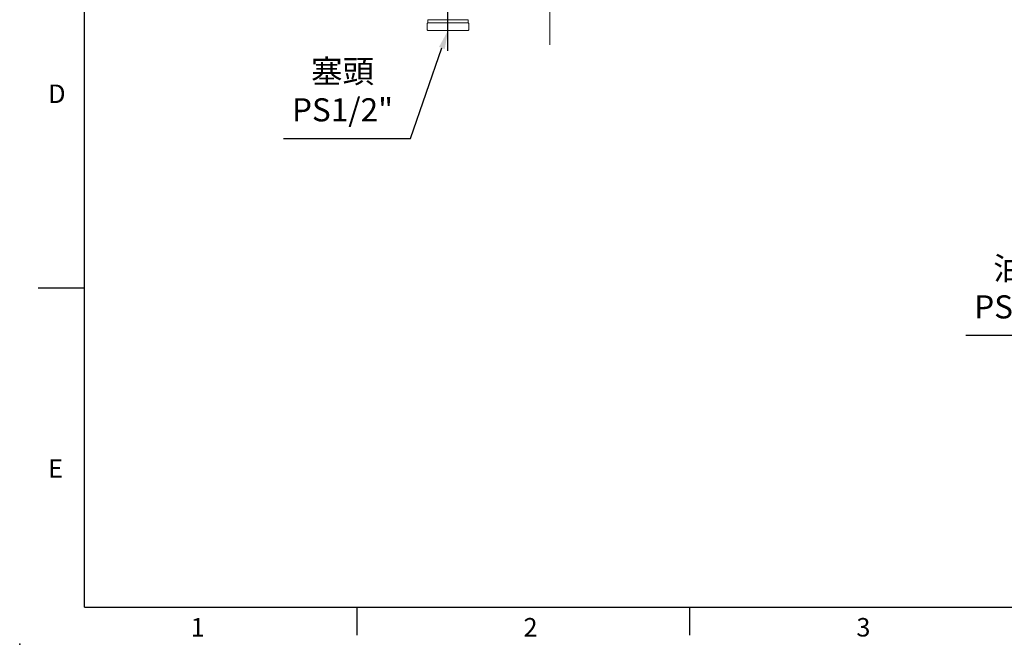
# Model space of a CAD drawing. Extents: x -42 to 1839, y -24 to 1176.
# Drawn here: x -42 to 597, y -24 to 381 of the extents above; entities that cross this region are included whole.
import ezdxf
from ezdxf.enums import TextEntityAlignment as Align

# ---------------------------------------------------------------- set-up
doc = ezdxf.new("R2010")
doc.units = 0
doc.header["$LTSCALE"] = 30
doc.header["$MEASUREMENT"] = 0
doc.linetypes.add('CENTER', pattern=[2, 1.25, -0.25, 0.25, -0.25])
doc.layers.get('0').update_dxf_attribs({"color": 3, "linetype": 'CONTINUOUS'})
doc.layers.get('DEFPOINTS').update_dxf_attribs({"linetype": 'CONTINUOUS'})
doc.layers.add('CEN', color=2, linetype='CENTER')
doc.layers.add('DIM', color=3, linetype='CONTINUOUS')
doc.styles.add('ATTDEF', font='txt')
doc.styles.get("Standard").update_dxf_attribs({"font": 'simplex.shx'})
doc.dimstyles.new('C', dxfattribs={"dimscale": 6, "dimtxt": 2.5, "dimasz": 2, "dimexe": 1, "dimexo": 1, "dimgap": 1, "dimtad": 1, "dimtoh": 1, "dimdec": 8, "dimdsep": 46, "dimtxsty": 'Standard', "dimcen": 0, "dimclrd": 256, "dimclre": 256, "dimclrt": 256, "dimadec": 0, "dimazin": 0, "dimtfac": 0.6, "dimtdec": 8, "dimtofl": 0, "dimtmove": 0, "dimatfit": 3, "dimfxl": 0, "dimtolj": 1, "dimarcsym": 0})

# ---------------------------------------------------------------- blocks, each defined once
blk = doc.blocks.new('A$C5A992B39')
at = {"color": 7, "linetype": 'Continuous', "lineweight": 15}
for p, q in [((0, 26), (2, 26)), ((0, 26), (0, 23.75)), ((2, 26), (2, 23.75)), ((0, 23.75), (0, 2.25)), ((2, 23.75), (2, 2.25)), ((0, 2.25), (0, 0)), ((2, 2.25), (2, 0)), ((0, 0), (2, 0))]:
    blk.add_line(p, q, dxfattribs=at)
blk = doc.blocks.new('A$C76EF7DB4')
at = {"color": 7, "linetype": 'Continuous', "lineweight": 15}
for p, q in [((0, 26.5), (0.5, 27)), ((0, 26.5), (0, 0.5)), ((0.5, 27), (4.5, 27)), ((4.5, 27), (5, 26.5)), ((5, 0.5), (5, 26.5)), ((0.5, 0), (0, 0.5)), ((5, 0.5), (4.5, 0)), ((4.5, 0), (0.5, 0))]:
    blk.add_line(p, q, dxfattribs=at)
blk = doc.blocks.new('*D32')
at = {"layer": 'DEFPOINTS', "color": 0}
for p in [(242.5, 392.91), (235.95, 374.02)]:
    blk.add_point(p, dxfattribs=at)
at = {"layer": 'DIM', "lineweight": -2}
for p, q in [((211.72, 304.06), (232.03, 362.68)), ((129.29, 304.06), (211.72, 304.06))]:
    blk.add_line(p, q, dxfattribs=at)
at = {"layer": 'DIM'}
blk.add_solid([(230.14, 363.33), (233.92, 362.02), (235.95, 374.02)], dxfattribs=at)
at = {"layer": 'DIM', "insert": (167.51, 335.08), "char_height": 15, "attachment_point": 5}
blk.add_mtext('\\A1;{\\fPMingLiU|b0|i0|c136|p18;塞頭}\\PPS1/2"', dxfattribs=at)
blk = doc.blocks.new('*D36')
at = {"layer": 'DEFPOINTS', "color": 0}
for p in [(721.65, 274.29), (710.34, 257.79)]:
    blk.add_point(p, dxfattribs=at)
at = {"layer": 'DIM', "lineweight": -2}
for p, q in [((654.47, 176.36), (703.55, 247.9)), ((572.04, 176.36), (654.47, 176.36))]:
    blk.add_line(p, q, dxfattribs=at)
at = {"layer": 'DIM'}
blk.add_solid([(701.9, 249.03), (705.2, 246.77), (710.34, 257.79)], dxfattribs=at)
at = {"layer": 'DIM', "insert": (610.26, 207.3), "char_height": 15, "attachment_point": 5}
blk.add_mtext('\\A1;{\\fPMingLiU|b0|i0|c136|p18;油鏡\\P}PS1/2"', dxfattribs=at)
blk = doc.blocks.new('GJA420')
at = {"color": 0}
for p, q in [((0, 0), (0, 192)), ((0, 34.5), (-5, 34.5)), ((0, 0), (275, 0)), ((29.5, -3), (29.5, 0)), ((65.5, -3), (65.5, 0))]:
    blk.add_line(p, q, dxfattribs=at)
blk.add_point((-7, -4), dxfattribs=at)
for s, p in [('D', (-3.91, 54.5)), ('E', (-3.91, 14)), ('1', (11.5, -3.16)), ('2', (47.5, -3.16)), ('3', (83.5, -3.16))]:
    blk.add_text(s, height=2, dxfattribs=at).set_placement(p)
at = {"color": 4, "style": 'ATTDEF'}
blk.add_attdef('料號', text='', height=2.5, dxfattribs=at).set_placement((120.5, 3), align=Align.MIDDLE_LEFT)
for tag, p in [('比例', (200.5, 3)), ('版本', (236.5, 3))]:
    blk.add_attdef(tag, text='', height=2.5, dxfattribs=at).set_placement(p, align=Align.MIDDLE_CENTER)

msp = doc.modelspace()

# ---------------------------------------------------------------- linework, layer by layer
at = {"layer": 'CEN', "linetype": 'CENTER', "lineweight": 0}
msp.add_line((301.95487577, 364.61829777), (301.95487577, 874.05000288), dxfattribs=at)
at = {"layer": 'CEN'}
msp.add_line((235.95487577, 360.81183909), (235.95487577, 392.0356525), dxfattribs=at)

# ---------------------------------------------------------------- block references
at = {"xscale": 6, "yscale": 6, "zscale": 6}
msp.add_blockref('GJA420', (0, 0), dxfattribs=at)
at = {"rotation": 90.00000000000001}
for name, p in [('A$C76EF7DB4', (249.45487361, 374.01528914)), ('A$C5A992B39', (248.95487302, 379.01528607))]:
    msp.add_blockref(name, p, dxfattribs=at)

# ---------------------------------------------------------------- dimensions: what is measured, and where the dimension line sits
at = {"layer": 'DIM'}
dim = msp.add_diameter_dim_2p(p1=(242.50158739, 392.91344894), p2=(235.95487577, 374.01528588), text='{\\fPMingLiU|b0|i0|c136|p18;塞頭}\\PPS1/2"', dimstyle='C', dxfattribs=at)
dim.commit()
dim.dimension.update_dxf_attribs({"geometry": '*D32', "text_midpoint": (167.50552277, 335.07545394)})
dim = msp.add_diameter_dim_2p(p1=(721.65358422, 274.28602339), p2=(710.33915149, 257.79409773), text='{\\fPMingLiU|b0|i0|c136|p18;油鏡\\P}PS1/2"', dimstyle='C', dxfattribs=at)
dim.commit()
dim.dimension.update_dxf_attribs({"geometry": '*D36', "text_midpoint": (610.2589612, 176.36391316), "dimtype": 163})

doc.saveas('drawing.dxf')
